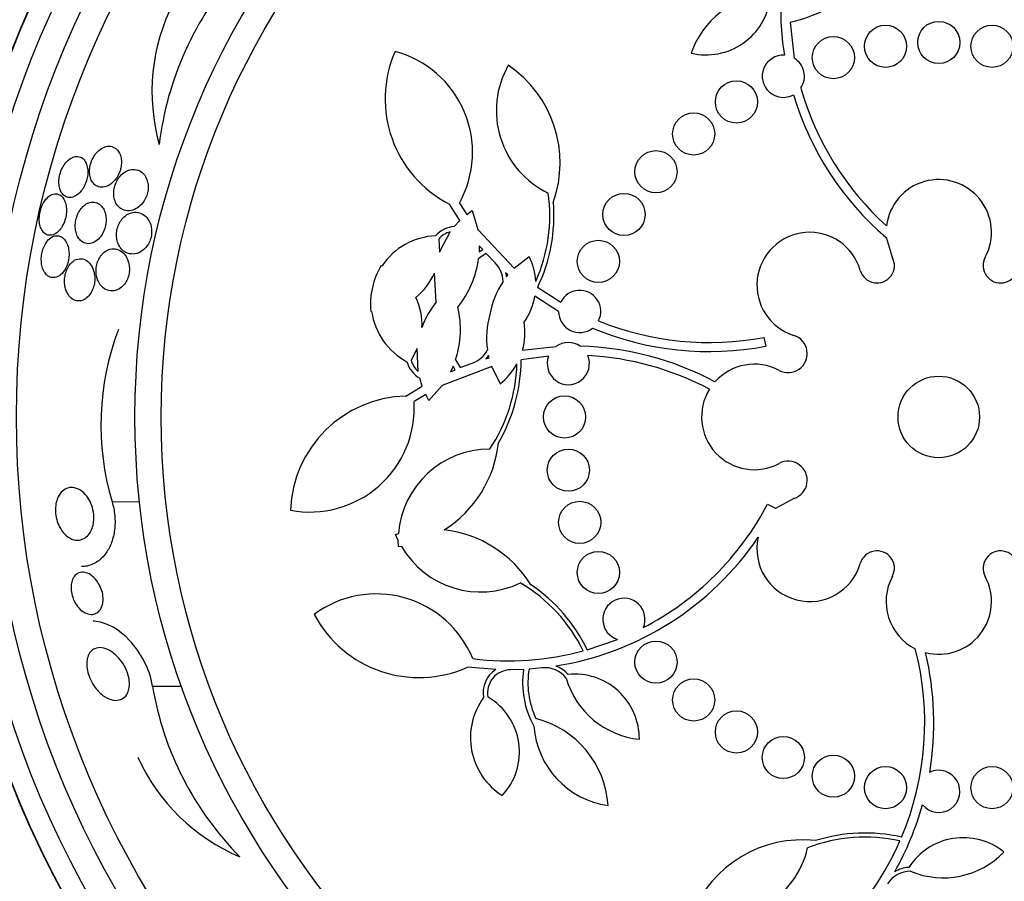
# Model space of a CAD drawing. Units: millimetres. Extents: x 0 to 835, y 0 to 1165.
# Drawn here: x 408 to 427, y 776 to 792 of the extents above; entities that cross this region are included whole.
import ezdxf
from ezdxf import colors
from ezdxf.entities.mleader import LeaderData, LeaderLine
from ezdxf.math import Vec2, Vec3

# ---------------------------------------------------------------- set-up
doc = ezdxf.new("R2010")
doc.units = ezdxf.units.MM
doc.layers.add('DV1_Défaut', color=7, linetype='Continuous')
doc.layers.add('Défaut', color=7, linetype='Continuous')

# ---------------------------------------------------------------- blocks, each defined once
blk = doc.blocks.new('_DOT')
at = {"color": 0}
blk.add_line((0, 0), (-1, 0), dxfattribs=at)
at = {"color": 0, "const_width": 0.333}
blk.add_lwpolyline([(-0.1665, 0, 1), (0.1665, 0, 1)], format="xyb", close=True, dxfattribs=at)
blk = doc.blocks.new('SE')
at = {"layer": 'DV1_Défaut', "color": 7, "linetype": 'Continuous'}
for p, q in [((422.54, 791.987), (422.616, 791.306)), ((416.276, 788.228), (416.079, 788.535)), ((416.266, 788.558), (416.406, 788.343)), ((416.406, 788.343), (416.511, 788.419)), ((416.511, 788.419), (416.615, 788.056)), ((416.17, 788.114), (416.276, 788.228)), ((415.886, 787.628), (416.092, 788.013)), ((416.615, 788.056), (417.304, 787.322)), ((415.876, 787.877), (415.886, 787.628)), ((424.365, 787.91), (424.361, 787.906)), ((424.365, 787.91), (424.48, 787.53)), ((416.776, 787.6), (416.629, 787.506)), ((416.644, 787.75), (416.641, 787.635)), ((416.641, 787.635), (416.708, 787.676)), ((416.708, 787.676), (416.644, 787.75)), ((416.945, 787.424), (416.776, 787.6)), ((417.304, 787.322), (417.592, 787.545)), ((414.784, 787.376), (414.799, 787.37)), ((415.824, 786.68), (415.792, 787.231)), ((417.14, 787.238), (417.159, 787.16)), ((417.188, 787.195), (417.14, 787.238)), ((417.159, 787.16), (417.188, 787.195)), ((417.751, 786.964), (418.189, 786.678)), ((418.149, 786.503), (417.698, 786.79)), ((414.601, 786.503), (414.585, 786.504)), ((422.045, 786.012), (422.078, 785.843)), ((415.468, 785.799), (415.351, 785.579)), ((415.487, 785.362), (415.468, 785.799)), ((417.464, 785.768), (418.098, 785.837)), ((416.191, 785.586), (416.283, 785.438)), ((416.283, 785.438), (416.511, 785.523)), ((416.819, 785.668), (416.768, 785.606)), ((416.768, 785.606), (416.829, 785.624)), ((416.829, 785.624), (416.819, 785.668)), ((417.959, 785.655), (417.437, 785.588)), ((416.879, 785.46), (415.94, 785.097)), ((416.146, 785.465), (416.098, 785.36)), ((416.098, 785.36), (416.188, 785.399)), ((416.188, 785.399), (416.146, 785.465)), ((417.042, 785.134), (416.879, 785.46)), ((415.559, 785.089), (415.513, 785.238)), ((415.249, 784.898), (415.559, 785.089)), ((415.94, 785.097), (415.688, 784.815)), ((415.627, 784.929), (415.408, 784.796)), ((415.688, 784.815), (415.627, 784.929)), ((422.611, 782.957), (422.262, 782.764)), ((409.676, 782.896), (410.196, 782.897)), ((422.114, 782.852), (422.266, 782.771)), ((422.266, 782.771), (422.262, 782.764)), ((415.056, 782.275), (415.111, 782.291)), ((415.106, 782.162), (415.056, 782.275)), ((415.11, 782.039), (415.106, 782.162)), ((415.166, 782.049), (415.11, 782.039)), ((418.692, 780.087), (419.268, 780.283)), ((416.958, 779.713), (416.422, 779.76)), ((417.83, 779.744), (417.587, 779.722)), ((417.485, 779.716), (417.235, 779.709)), ((410.444, 779.398), (410.991, 779.399))]:
    blk.add_line(p, q, dxfattribs=at)
for centre, radius in [((425.361, 784.503), 26.834), ((425.361, 784.503), 26.588), ((425.361, 784.503), 26.346), ((425.361, 784.503), 23.976), ((425.361, 784.503), 23.645), ((425.361, 784.503), 22.655), ((425.361, 784.503), 22), ((425.361, 784.503), 20.5), ((425.361, 784.503), 18.906), ((425.361, 784.503), 18.9), ((425.361, 784.503), 18.5), ((425.361, 784.503), 18), ((425.361, 784.503), 17.5), ((425.361, 784.503), 15.25), ((425.361, 784.503), 14.75), ((424.351, 791.531), 0.4), ((425.361, 791.603), 0.4), ((426.371, 791.531), 0.4), ((423.361, 791.316), 0.4), ((421.522, 790.476), 0.4), ((420.711, 789.869), 0.4), ((419.995, 789.153), 0.4), ((419.388, 788.342), 0.4), ((418.903, 787.453), 0.4), ((425.361, 784.503), 0.773), ((418.261, 784.503), 0.4), ((418.333, 783.493), 0.4), ((418.549, 782.503), 0.4), ((418.903, 781.554), 0.4), ((419.995, 779.854), 0.4), ((420.711, 779.137), 0.4), ((421.522, 778.53), 0.4), ((422.412, 778.045), 0.4), ((423.361, 777.691), 0.4), ((424.351, 777.475), 0.4), ((426.371, 777.475), 0.4)]:
    blk.add_circle(centre, radius, dxfattribs=at)
for centre, radius, start, end in [((425.361, 784.503), 30, 300.2208, 239.7792), ((416.567, 788.956), 6.038, 138.1613, 173.235), ((428.087, 792.26), 5.726, 176.2389, 189.0298), ((421.838, 795.038), 3.131, 282.9556, 313.1925), ((422.189, 790.894), 1.605, 93.0571, 161.5752), ((420.947, 792.596), 1.228, 256.7899, 353.0116), ((414.138, 790.669), 3.704, 152.8023, 195.6852), ((417.105, 790.534), 2.247, 156.3863, 242.8344), ((414.535, 789.52), 1.981, 330.9462, 75.0372), ((422.412, 790.962), 0.4, 87.0721, 298.6442), ((422.412, 790.962), 0.4, 326.3999, 59.3163), ((418.704, 790.313), 1.737, 150.3954, 244.2857), ((415.94, 789.318), 2.237, 340.4491, 55.9223), ((428.102, 792.26), 5.741, 196.7027, 229.34), ((428.102, 792.26), 5.569, 195.8428, 227.9053), ((425.361, 788.003), 1, 331.7413, 172.8128), ((414.928, 788.317), 3.053, 335.9089, 8.0993), ((414.928, 788.317), 3.131, 334.3842, 4.6211), ((416.207, 787.592), 0.523, 94.0569, 138.5421), ((416.206, 787.592), 0.436, 105.2456, 139.251), ((422.911, 787.003), 1, 16.1566, 252.5405), ((415.871, 786.646), 1.293, 92.4912, 145.9559), ((414.819, 787.736), 1.825, 320.9407, 352.7801), ((416.579, 787.06), 0.516, 1.3125, 44.9135), ((416.492, 787.006), 1.224, 3.0378, 26.0976), ((424.189, 787.373), 0.33, 196.1566, 28.2587), ((426.533, 787.373), 0.33, 151.7413, 343.8434), ((415.88, 786.691), 1.292, 147.9776, 168.1546), ((414.681, 787.706), 1.208, 308.9799, 336.8295), ((418.425, 786.173), 1.605, 145.964, 170.1785), ((415.868, 786.646), 1.291, 166.1206, 186.3186), ((418.549, 786.503), 0.4, 333.4322, 154.0498), ((414.349, 786.251), 1.208, 357.4597, 25.3022), ((417.104, 785.651), 1.642, 141.195, 160.5623), ((416.488, 787.006), 1.229, 324.8788, 349.8977), ((415.881, 786.69), 1.293, 188.3299, 241.7945), ((414.461, 786.165), 1.825, 341.5056, 13.345), ((418.549, 786.503), 0.4, 180.0742, 307.4078), ((418.387, 786.008), 1.605, 164.1072, 188.3217), ((416.28, 786.098), 1.229, 344.3972, 9.3977), ((421.005, 791.483), 5.569, 247.8601, 280.7685), ((414.574, 784.35), 5.109, 159.2699, 196.5359), ((421.005, 791.483), 5.741, 247.3213, 280.7685), ((418.333, 785.51), 0.403, 55.8779, 125.7079), ((422.503, 785.704), 0.362, 241.8748, 72.5405), ((416.34, 786.01), 0.516, 289.3462, 332.9992), ((418.408, 780.105), 5.741, 61.8787, 88.4915), ((415.773, 785.692), 0.523, 195.706, 240.2664), ((415.772, 785.692), 0.436, 195.0294, 229.0454), ((414.306, 785.594), 3.131, 329.6646, 359.9015), ((418.333, 785.514), 0.4, 159.2348, 22.351), ((418.408, 780.105), 5.569, 62.145, 86.9624), ((414.306, 785.594), 3.053, 326.1864, 358.3768), ((416.283, 786.097), 1.226, 308.2042, 331.2319), ((421.861, 784.503), 1, 61.8748, 138.334), ((421.861, 784.503), 1, 148.3216, 298.1252), ((415.306, 782.652), 2.247, 91.4513, 177.8994), ((413.43, 784.681), 1.981, 259.2485, 3.3396), ((416.843, 782.157), 1.737, 90, 175.5779), ((414.784, 784.253), 2.237, 302.3043, 353.8367), ((422.503, 783.302), 0.362, 287.4595, 118.1252), ((417.188, 785.449), 5.569, 297.4588, 332.1971), ((415.723, 780.14), 2.237, 31.8776, 83.41), ((417.188, 785.449), 5.741, 279.1123, 325.785), ((422.911, 782.003), 1, 167.4116, 343.8434), ((416.669, 782.921), 1.737, 210.1364, 295.7143), ((424.189, 781.633), 0.33, 331.7413, 163.8434), ((426.533, 781.633), 0.33, 16.1566, 208.2587), ((425.361, 781.003), 1, 151.7413, 243.4667), ((425.361, 781.003), 1, 255.4603, 28.2587), ((415.874, 778.724), 3.053, 26.084, 59.5279), ((415.874, 778.724), 3.131, 25.8127, 56.0496), ((414.689, 779.166), 1.981, 22.3747, 126.4658), ((419.388, 780.665), 0.4, 336.924, 252.4588), ((425.361, 784.503), 25.906, 188.4336, 351.5935), ((415.499, 781.808), 2.247, 207.8149, 294.2629), ((419.526, 778.703), 5.569, 337.0974, 14.6158), ((417.191, 785.407), 5.528, 263.0339, 284.9381), ((419.526, 778.703), 5.741, 350.5871, 13.415), ((417.887, 779.233), 0.515, 37.8773, 96.4162), ((417.887, 779.233), 0.587, 41.3431, 69.0013), ((417.238, 779.272), 0.523, 122.4706, 189.9916), ((417.238, 779.272), 0.437, 90.4634, 190.6638), ((419.178, 779.464), 1.712, 171.5258, 208.7702), ((419.178, 779.464), 1.612, 170.7733, 204.9162), ((419.837, 779.989), 1.605, 195.9143, 264.4324), ((418.453, 778.399), 1.228, 359.647, 95.8688), ((416.397, 780.404), 6.038, 189.5898, 224.6637), ((417.769, 778.419), 1.293, 143.9198, 237.7295), ((416.202, 778.151), 1.204, 316.702, 59.7079), ((419.32, 778.765), 1.647, 184.358, 261.834), ((417.266, 777.017), 1.825, 3.7083, 75.6877), ((413.543, 779.573), 3.704, 204.2308, 247.1138), ((425.361, 777.403), 0.4, 219.456, 115.4218), ((419.542, 778.697), 5.724, 330.5205, 344.3111), ((423.964, 773.483), 3.131, 77.2413, 107.4782), ((422.763, 774.247), 2.237, 83.3062, 158.7794), ((423.964, 773.483), 3.053, 77.5126, 110.9564), ((419.56, 778.68), 5.528, 314.4624, 336.3666), ((425.826, 775.297), 1.228, 51.0756, 147.2973), ((421.179, 776.721), 1.737, 253.2526, 347.1429), ((425.446, 777.369), 1.605, 247.3428, 315.8609), ((424.822, 775.374), 0.515, 89.3059, 147.8447), ((424.822, 775.374), 0.587, 92.7717, 120.4299)]:
    blk.add_arc(centre, radius, start, end, dxfattribs=at)
for points, knots in [([(409.474, 789.592), (409.442, 789.572), (409.411, 789.546), (409.382, 789.512), (409.358, 789.484), (409.335, 789.451), (409.315, 789.415), (409.296, 789.378), (409.279, 789.336), (409.268, 789.295), (409.258, 789.258), (409.252, 789.22), (409.25, 789.184), (409.248, 789.149), (409.25, 789.115), (409.255, 789.084), (409.261, 789.051), (409.271, 789.02), (409.283, 788.994), (409.297, 788.963), (409.316, 788.937), (409.336, 788.917), (409.361, 788.893), (409.39, 788.876), (409.421, 788.867), (409.456, 788.856), (409.495, 788.855), (409.535, 788.864), (409.577, 788.873), (409.621, 788.894), (409.663, 788.927), (409.692, 788.95), (409.722, 788.98), (409.748, 789.015), (409.77, 789.044), (409.79, 789.078), (409.806, 789.115), (409.823, 789.151), (409.836, 789.192), (409.844, 789.231), (409.851, 789.267), (409.855, 789.303), (409.854, 789.337), (409.854, 789.372), (409.85, 789.404), (409.842, 789.434), (409.834, 789.467), (409.822, 789.496), (409.807, 789.521), (409.79, 789.551), (409.769, 789.575), (409.745, 789.593), (409.716, 789.615), (409.684, 789.629), (409.65, 789.634), (409.612, 789.64), (409.571, 789.635), (409.53, 789.62), (409.511, 789.613), (409.493, 789.604), (409.474, 789.592)], [0, 0, 0, 0, 0.054789, 0.054789, 0.054789, 0.1009, 0.1009, 0.1009, 0.147396, 0.147396, 0.147396, 0.188165, 0.188165, 0.188165, 0.227582, 0.227582, 0.227582, 0.270388, 0.270388, 0.270388, 0.32013, 0.32013, 0.32013, 0.379317, 0.379317, 0.379317, 0.44795, 0.44795, 0.44795, 0.520867, 0.520867, 0.520867, 0.572595, 0.572595, 0.572595, 0.616039, 0.616039, 0.616039, 0.659781, 0.659781, 0.659781, 0.69908, 0.69908, 0.69908, 0.73856, 0.73856, 0.73856, 0.782776, 0.782776, 0.782776, 0.835147, 0.835147, 0.835147, 0.897636, 0.897636, 0.897636, 0.968602, 0.968602, 0.968602, 1, 1, 1, 1]), ([(408.84, 789.367), (408.814, 789.344), (408.788, 789.314), (408.766, 789.279), (408.743, 789.245), (408.722, 789.204), (408.707, 789.161), (408.692, 789.123), (408.682, 789.082), (408.675, 789.042), (408.669, 789.005), (408.667, 788.968), (408.669, 788.934), (408.67, 788.899), (408.675, 788.865), (408.683, 788.836), (408.692, 788.803), (408.705, 788.774), (408.72, 788.751), (408.738, 788.723), (408.76, 788.702), (408.784, 788.687), (408.812, 788.671), (408.843, 788.662), (408.875, 788.663), (408.91, 788.663), (408.948, 788.674), (408.985, 788.696), (409.022, 788.716), (409.059, 788.748), (409.092, 788.789), (409.115, 788.817), (409.136, 788.851), (409.154, 788.888), (409.173, 788.925), (409.188, 788.966), (409.199, 789.008), (409.208, 789.045), (409.214, 789.084), (409.216, 789.12), (409.218, 789.156), (409.216, 789.191), (409.211, 789.222), (409.206, 789.256), (409.197, 789.288), (409.185, 789.314), (409.171, 789.345), (409.153, 789.371), (409.133, 789.391), (409.11, 789.414), (409.083, 789.429), (409.055, 789.437), (409.022, 789.446), (408.987, 789.445), (408.951, 789.434), (408.914, 789.423), (408.876, 789.4), (408.84, 789.367)], [0, 0, 0, 0, 0.049984, 0.049984, 0.049984, 0.100385, 0.100385, 0.100385, 0.145304, 0.145304, 0.145304, 0.186657, 0.186657, 0.186657, 0.22923, 0.22923, 0.22923, 0.27667, 0.27667, 0.27667, 0.331582, 0.331582, 0.331582, 0.394859, 0.394859, 0.394859, 0.463901, 0.463901, 0.463901, 0.531492, 0.531492, 0.531492, 0.578055, 0.578055, 0.578055, 0.624948, 0.624948, 0.624948, 0.666955, 0.666955, 0.666955, 0.707982, 0.707982, 0.707982, 0.752446, 0.752446, 0.752446, 0.803565, 0.803565, 0.803565, 0.863189, 0.863189, 0.863189, 0.930334, 0.930334, 0.930334, 1, 1, 1, 1]), ([(409.879, 789.116), (409.851, 789.093), (409.824, 789.064), (409.8, 789.03), (409.776, 788.996), (409.755, 788.956), (409.739, 788.914), (409.726, 788.877), (409.716, 788.838), (409.712, 788.8), (409.707, 788.765), (409.707, 788.731), (409.71, 788.698), (409.713, 788.665), (409.72, 788.633), (409.73, 788.604), (409.741, 788.571), (409.757, 788.542), (409.775, 788.518), (409.797, 788.488), (409.823, 788.464), (409.852, 788.447), (409.886, 788.427), (409.925, 788.415), (409.964, 788.412), (410.009, 788.41), (410.057, 788.418), (410.105, 788.439), (410.141, 788.456), (410.178, 788.48), (410.212, 788.512), (410.239, 788.537), (410.264, 788.568), (410.286, 788.603), (410.305, 788.633), (410.322, 788.666), (410.334, 788.701), (410.346, 788.736), (410.355, 788.774), (410.359, 788.81), (410.363, 788.844), (410.363, 788.878), (410.36, 788.91), (410.356, 788.943), (410.349, 788.975), (410.338, 789.003), (410.323, 789.044), (410.302, 789.079), (410.278, 789.106), (410.247, 789.141), (410.211, 789.166), (410.172, 789.18), (410.133, 789.195), (410.09, 789.199), (410.046, 789.193), (410, 789.187), (409.951, 789.168), (409.905, 789.135), (409.896, 789.129), (409.887, 789.123), (409.879, 789.116)], [0, 0, 0, 0, 0.047168, 0.047168, 0.047168, 0.094864, 0.094864, 0.094864, 0.135982, 0.135982, 0.135982, 0.173195, 0.173195, 0.173195, 0.212346, 0.212346, 0.212346, 0.257693, 0.257693, 0.257693, 0.312683, 0.312683, 0.312683, 0.379214, 0.379214, 0.379214, 0.454685, 0.454685, 0.454685, 0.512853, 0.512853, 0.512853, 0.558874, 0.558874, 0.558874, 0.597867, 0.597867, 0.597867, 0.63704, 0.63704, 0.63704, 0.673594, 0.673594, 0.673594, 0.712425, 0.712425, 0.712425, 0.768619, 0.768619, 0.768619, 0.838717, 0.838717, 0.838717, 0.909451, 0.909451, 0.909451, 0.985959, 0.985959, 0.985959, 1, 1, 1, 1]), ([(408.4, 788.601), (408.38, 788.572), (408.362, 788.539), (408.346, 788.503), (408.331, 788.467), (408.318, 788.427), (408.31, 788.387), (408.301, 788.349), (408.297, 788.31), (408.295, 788.273), (408.294, 788.236), (408.297, 788.2), (408.302, 788.168), (408.308, 788.132), (408.318, 788.1), (408.33, 788.073), (408.344, 788.041), (408.362, 788.015), (408.382, 787.995), (408.405, 787.972), (408.432, 787.957), (408.46, 787.95), (408.491, 787.943), (408.525, 787.945), (408.559, 787.957), (408.593, 787.969), (408.629, 787.993), (408.662, 788.026), (408.686, 788.05), (408.71, 788.081), (408.73, 788.116), (408.751, 788.151), (408.769, 788.193), (408.782, 788.235), (408.794, 788.273), (408.803, 788.314), (408.807, 788.353), (408.812, 788.39), (408.812, 788.427), (408.81, 788.461), (408.807, 788.498), (408.801, 788.532), (408.792, 788.562), (408.781, 788.596), (408.767, 788.625), (408.751, 788.649), (408.732, 788.677), (408.709, 788.699), (408.684, 788.713), (408.656, 788.729), (408.625, 788.736), (408.593, 788.733), (408.56, 788.731), (408.524, 788.717), (408.49, 788.693), (408.459, 788.672), (408.427, 788.64), (408.4, 788.601)], [0, 0, 0, 0, 0.044778, 0.044778, 0.044778, 0.089766, 0.089766, 0.089766, 0.13233, 0.13233, 0.13233, 0.174917, 0.174917, 0.174917, 0.22125, 0.22125, 0.22125, 0.274068, 0.274068, 0.274068, 0.334693, 0.334693, 0.334693, 0.401636, 0.401636, 0.401636, 0.469263, 0.469263, 0.469263, 0.518793, 0.518793, 0.518793, 0.568716, 0.568716, 0.568716, 0.612734, 0.612734, 0.612734, 0.654399, 0.654399, 0.654399, 0.69829, 0.69829, 0.69829, 0.747759, 0.747759, 0.747759, 0.804919, 0.804919, 0.804919, 0.869604, 0.869604, 0.869604, 0.937768, 0.937768, 0.937768, 1, 1, 1, 1]), ([(409.125, 788.494), (409.101, 788.47), (409.077, 788.441), (409.057, 788.407), (409.036, 788.373), (409.018, 788.334), (409.005, 788.293), (408.993, 788.256), (408.985, 788.217), (408.981, 788.179), (408.977, 788.143), (408.977, 788.107), (408.98, 788.073), (408.984, 788.038), (408.991, 788.004), (409.001, 787.975), (409.013, 787.94), (409.028, 787.91), (409.046, 787.885), (409.067, 787.856), (409.093, 787.833), (409.12, 787.817), (409.152, 787.798), (409.188, 787.788), (409.225, 787.788), (409.264, 787.788), (409.307, 787.799), (409.348, 787.822), (409.379, 787.839), (409.41, 787.864), (409.438, 787.896), (409.462, 787.922), (409.484, 787.954), (409.502, 787.989), (409.521, 788.025), (409.537, 788.065), (409.547, 788.106), (409.556, 788.143), (409.562, 788.181), (409.563, 788.217), (409.565, 788.253), (409.562, 788.287), (409.557, 788.319), (409.551, 788.355), (409.542, 788.387), (409.529, 788.416), (409.515, 788.449), (409.496, 788.478), (409.475, 788.501), (409.45, 788.529), (409.422, 788.549), (409.391, 788.562), (409.356, 788.577), (409.318, 788.581), (409.279, 788.575), (409.238, 788.569), (409.196, 788.551), (409.157, 788.521), (409.146, 788.513), (409.136, 788.504), (409.125, 788.494)], [0, 0, 0, 0, 0.046331, 0.046331, 0.046331, 0.093055, 0.093055, 0.093055, 0.134952, 0.134952, 0.134952, 0.174336, 0.174336, 0.174336, 0.21615, 0.21615, 0.21615, 0.264137, 0.264137, 0.264137, 0.321067, 0.321067, 0.321067, 0.387683, 0.387683, 0.387683, 0.460191, 0.460191, 0.460191, 0.515058, 0.515058, 0.515058, 0.560435, 0.560435, 0.560435, 0.606193, 0.606193, 0.606193, 0.646374, 0.646374, 0.646374, 0.685515, 0.685515, 0.685515, 0.728494, 0.728494, 0.728494, 0.778919, 0.778919, 0.778919, 0.839152, 0.839152, 0.839152, 0.908548, 0.908548, 0.908548, 0.980907, 0.980907, 0.980907, 1, 1, 1, 1]), ([(409.879, 788.27), (409.857, 788.245), (409.836, 788.215), (409.818, 788.182), (409.8, 788.149), (409.786, 788.111), (409.776, 788.073), (409.767, 788.038), (409.762, 788.001), (409.761, 787.966), (409.76, 787.932), (409.763, 787.898), (409.769, 787.867), (409.775, 787.832), (409.786, 787.8), (409.799, 787.772), (409.818, 787.73), (409.844, 787.695), (409.873, 787.668), (409.903, 787.64), (409.937, 787.62), (409.972, 787.607), (410.015, 787.592), (410.061, 787.588), (410.108, 787.595), (410.157, 787.603), (410.208, 787.624), (410.255, 787.659), (410.284, 787.681), (410.312, 787.708), (410.337, 787.741), (410.357, 787.769), (410.376, 787.801), (410.39, 787.835), (410.405, 787.869), (410.416, 787.907), (410.422, 787.945), (410.427, 787.979), (410.429, 788.014), (410.427, 788.047), (410.425, 788.081), (410.419, 788.113), (410.41, 788.143), (410.398, 788.186), (410.379, 788.224), (410.357, 788.255), (410.329, 788.295), (410.294, 788.326), (410.257, 788.348), (410.219, 788.37), (410.178, 788.382), (410.135, 788.385), (410.087, 788.387), (410.037, 788.378), (409.988, 788.354), (409.95, 788.335), (409.913, 788.307), (409.879, 788.27)], [0, 0, 0, 0, 0.040888, 0.040888, 0.040888, 0.08211, 0.08211, 0.08211, 0.119683, 0.119683, 0.119683, 0.156282, 0.156282, 0.156282, 0.196922, 0.196922, 0.196922, 0.257337, 0.257337, 0.257337, 0.318585, 0.318585, 0.318585, 0.392613, 0.392613, 0.392613, 0.470662, 0.470662, 0.470662, 0.517974, 0.517974, 0.517974, 0.557495, 0.557495, 0.557495, 0.597287, 0.597287, 0.597287, 0.633146, 0.633146, 0.633146, 0.670197, 0.670197, 0.670197, 0.723606, 0.723606, 0.723606, 0.791981, 0.791981, 0.791981, 0.86124, 0.86124, 0.86124, 0.939248, 0.939248, 0.939248, 1, 1, 1, 1]), ([(408.425, 787.805), (408.406, 787.777), (408.389, 787.744), (408.375, 787.709), (408.362, 787.673), (408.351, 787.634), (408.344, 787.595), (408.337, 787.558), (408.334, 787.52), (408.334, 787.483), (408.335, 787.446), (408.338, 787.41), (408.345, 787.377), (408.353, 787.34), (408.364, 787.307), (408.378, 787.279), (408.394, 787.246), (408.413, 787.218), (408.435, 787.197), (408.46, 787.173), (408.489, 787.156), (408.519, 787.148), (408.552, 787.14), (408.588, 787.142), (408.624, 787.154), (408.659, 787.167), (408.695, 787.19), (408.728, 787.225), (408.75, 787.249), (408.772, 787.279), (408.791, 787.314), (408.81, 787.348), (408.826, 787.388), (408.838, 787.43), (408.848, 787.467), (408.855, 787.506), (408.858, 787.545), (408.861, 787.582), (408.86, 787.619), (408.856, 787.653), (408.852, 787.69), (408.844, 787.725), (408.834, 787.756), (408.822, 787.791), (408.806, 787.822), (408.788, 787.847), (408.767, 787.877), (408.743, 787.9), (408.716, 787.916), (408.686, 787.933), (408.653, 787.941), (408.619, 787.939), (408.584, 787.937), (408.548, 787.924), (408.513, 787.899), (408.482, 787.877), (408.451, 787.845), (408.425, 787.805)], [0, 0, 0, 0, 0.043179, 0.043179, 0.043179, 0.086533, 0.086533, 0.086533, 0.127962, 0.127962, 0.127962, 0.170261, 0.170261, 0.170261, 0.217132, 0.217132, 0.217132, 0.271283, 0.271283, 0.271283, 0.333833, 0.333833, 0.333833, 0.402587, 0.402587, 0.402587, 0.470707, 0.470707, 0.470707, 0.518093, 0.518093, 0.518093, 0.56584, 0.56584, 0.56584, 0.60825, 0.60825, 0.60825, 0.649169, 0.649169, 0.649169, 0.693156, 0.693156, 0.693156, 0.743539, 0.743539, 0.743539, 0.802339, 0.802339, 0.802339, 0.868935, 0.868935, 0.868935, 0.938256, 0.938256, 0.938256, 1, 1, 1, 1]), ([(409.448, 787.538), (409.431, 787.51), (409.415, 787.478), (409.403, 787.444), (409.39, 787.41), (409.382, 787.373), (409.377, 787.337), (409.372, 787.301), (409.372, 787.266), (409.374, 787.232), (409.377, 787.197), (409.383, 787.162), (409.393, 787.131), (409.403, 787.096), (409.418, 787.063), (409.435, 787.035), (409.456, 787.001), (409.481, 786.973), (409.509, 786.951), (409.542, 786.924), (409.578, 786.907), (409.617, 786.898), (409.66, 786.888), (409.707, 786.89), (409.752, 786.904), (409.788, 786.916), (409.824, 786.935), (409.857, 786.963), (409.883, 786.985), (409.908, 787.013), (409.93, 787.046), (409.948, 787.074), (409.965, 787.107), (409.977, 787.141), (409.989, 787.176), (409.998, 787.213), (410.003, 787.25), (410.007, 787.285), (410.007, 787.32), (410.004, 787.353), (410.001, 787.388), (409.994, 787.422), (409.984, 787.453), (409.97, 787.497), (409.95, 787.536), (409.927, 787.568), (409.898, 787.608), (409.863, 787.639), (409.825, 787.66), (409.788, 787.681), (409.746, 787.692), (409.704, 787.693), (409.659, 787.693), (409.612, 787.681), (409.567, 787.655), (409.537, 787.637), (409.508, 787.613), (409.482, 787.583), (409.47, 787.569), (409.459, 787.554), (409.448, 787.538)], [0, 0, 0, 0, 0.038611, 0.038611, 0.038611, 0.077379, 0.077379, 0.077379, 0.114578, 0.114578, 0.114578, 0.153713, 0.153713, 0.153713, 0.199009, 0.199009, 0.199009, 0.253924, 0.253924, 0.253924, 0.320382, 0.320382, 0.320382, 0.395836, 0.395836, 0.395836, 0.454195, 0.454195, 0.454195, 0.500339, 0.500339, 0.500339, 0.539403, 0.539403, 0.539403, 0.578649, 0.578649, 0.578649, 0.615226, 0.615226, 0.615226, 0.654036, 0.654036, 0.654036, 0.710153, 0.710153, 0.710153, 0.780187, 0.780187, 0.780187, 0.850863, 0.850863, 0.850863, 0.927412, 0.927412, 0.927412, 0.977646, 0.977646, 0.977646, 1, 1, 1, 1]), ([(408.836, 787.33), (408.82, 787.3), (408.807, 787.266), (408.796, 787.231), (408.786, 787.195), (408.78, 787.157), (408.777, 787.12), (408.774, 787.084), (408.774, 787.047), (408.778, 787.013), (408.782, 786.976), (408.79, 786.941), (408.801, 786.91), (408.813, 786.874), (408.829, 786.842), (408.848, 786.815), (408.87, 786.782), (408.896, 786.757), (408.924, 786.738), (408.956, 786.716), (408.992, 786.704), (409.029, 786.702), (409.069, 786.699), (409.11, 786.709), (409.15, 786.73), (409.18, 786.746), (409.209, 786.769), (409.235, 786.8), (409.257, 786.825), (409.278, 786.855), (409.295, 786.889), (409.312, 786.924), (409.326, 786.963), (409.335, 787.003), (409.343, 787.039), (409.347, 787.077), (409.348, 787.114), (409.349, 787.15), (409.346, 787.185), (409.34, 787.218), (409.333, 787.255), (409.323, 787.289), (409.31, 787.32), (409.295, 787.356), (409.276, 787.387), (409.255, 787.413), (409.229, 787.443), (409.2, 787.466), (409.169, 787.482), (409.134, 787.499), (409.095, 787.506), (409.057, 787.502), (409.017, 787.498), (408.976, 787.482), (408.938, 787.453), (408.912, 787.434), (408.887, 787.408), (408.865, 787.376), (408.855, 787.362), (408.845, 787.347), (408.836, 787.33)], [0, 0, 0, 0, 0.04002, 0.04002, 0.04002, 0.080122, 0.080122, 0.080122, 0.119457, 0.119457, 0.119457, 0.161787, 0.161787, 0.161787, 0.210754, 0.210754, 0.210754, 0.268998, 0.268998, 0.268998, 0.336869, 0.336869, 0.336869, 0.40979, 0.40979, 0.40979, 0.462853, 0.462853, 0.462853, 0.507074, 0.507074, 0.507074, 0.55163, 0.55163, 0.55163, 0.591234, 0.591234, 0.591234, 0.630492, 0.630492, 0.630492, 0.674108, 0.674108, 0.674108, 0.725599, 0.725599, 0.725599, 0.787131, 0.787131, 0.787131, 0.857532, 0.857532, 0.857532, 0.92981, 0.92981, 0.92981, 0.978135, 0.978135, 0.978135, 1, 1, 1, 1]), ([(408.654, 782.987), (408.676, 783.032), (408.704, 783.07), (408.735, 783.098), (408.766, 783.125), (408.8, 783.144), (408.836, 783.155), (408.877, 783.167), (408.921, 783.168), (408.965, 783.159), (409.014, 783.148), (409.064, 783.124), (409.111, 783.086), (409.15, 783.055), (409.188, 783.013), (409.221, 782.962), (409.248, 782.922), (409.272, 782.875), (409.29, 782.823), (409.309, 782.772), (409.322, 782.714), (409.328, 782.657), (409.333, 782.608), (409.333, 782.559), (409.327, 782.513), (409.322, 782.47), (409.312, 782.429), (409.299, 782.393), (409.285, 782.355), (409.267, 782.32), (409.246, 782.291), (409.223, 782.258), (409.195, 782.231), (409.166, 782.211), (409.131, 782.188), (409.093, 782.173), (409.055, 782.168), (409.009, 782.161), (408.962, 782.167), (408.916, 782.185), (408.866, 782.204), (408.817, 782.238), (408.772, 782.285), (408.738, 782.321), (408.707, 782.365), (408.681, 782.416), (408.659, 782.459), (408.64, 782.507), (408.627, 782.557), (408.613, 782.608), (408.605, 782.663), (408.603, 782.717), (408.601, 782.764), (408.604, 782.811), (408.612, 782.854), (408.62, 782.896), (408.631, 782.936), (408.646, 782.97), (408.649, 782.976), (408.651, 782.981), (408.654, 782.987)], [0, 0, 0, 0, 0.054403, 0.054403, 0.054403, 0.108321, 0.108321, 0.108321, 0.171558, 0.171558, 0.171558, 0.243242, 0.243242, 0.243242, 0.303861, 0.303861, 0.303861, 0.352711, 0.352711, 0.352711, 0.402106, 0.402106, 0.402106, 0.443815, 0.443815, 0.443815, 0.482225, 0.482225, 0.482225, 0.523063, 0.523063, 0.523063, 0.570402, 0.570402, 0.570402, 0.627239, 0.627239, 0.627239, 0.694334, 0.694334, 0.694334, 0.767453, 0.767453, 0.767453, 0.822443, 0.822443, 0.822443, 0.86807, 0.86807, 0.86807, 0.914077, 0.914077, 0.914077, 0.954477, 0.954477, 0.954477, 0.993581, 0.993581, 0.993581, 1, 1, 1, 1]), ([(409.676, 782.896), (409.701, 782.813), (409.719, 782.724), (409.727, 782.635), (409.736, 782.543), (409.735, 782.45), (409.724, 782.362), (409.713, 782.278), (409.694, 782.197), (409.668, 782.125), (409.64, 782.049), (409.603, 781.98), (409.562, 781.923), (409.514, 781.855), (409.459, 781.801), (409.401, 781.761), (409.33, 781.713), (409.253, 781.683), (409.176, 781.671), (409.15, 781.667), (409.125, 781.665), (409.099, 781.665)], [0, 0, 0, 0, 0.136294, 0.136294, 0.136294, 0.277435, 0.277435, 0.277435, 0.413774, 0.413774, 0.413774, 0.55915, 0.55915, 0.55915, 0.728597, 0.728597, 0.728597, 0.933104, 0.933104, 0.933104, 1, 1, 1, 1]), ([(408.935, 781.437), (408.951, 781.47), (408.973, 781.497), (408.997, 781.517), (409.021, 781.536), (409.048, 781.548), (409.076, 781.554), (409.109, 781.561), (409.144, 781.559), (409.18, 781.55), (409.221, 781.539), (409.262, 781.517), (409.302, 781.485), (409.343, 781.452), (409.382, 781.408), (409.416, 781.354), (409.438, 781.32), (409.457, 781.28), (409.472, 781.238), (409.488, 781.196), (409.499, 781.15), (409.504, 781.105), (409.508, 781.067), (409.508, 781.028), (409.503, 780.993), (409.499, 780.961), (409.491, 780.931), (409.481, 780.905), (409.47, 780.877), (409.455, 780.852), (409.439, 780.833), (409.419, 780.81), (409.397, 780.792), (409.374, 780.78), (409.345, 780.765), (409.314, 780.758), (409.282, 780.759), (409.244, 780.759), (409.205, 780.769), (409.167, 780.788), (409.124, 780.809), (409.082, 780.842), (409.044, 780.885), (409.016, 780.917), (408.989, 780.955), (408.967, 780.999), (408.948, 781.034), (408.932, 781.074), (408.921, 781.115), (408.909, 781.157), (408.901, 781.201), (408.899, 781.243), (408.898, 781.28), (408.9, 781.316), (408.906, 781.349), (408.912, 781.381), (408.922, 781.411), (408.935, 781.437)], [0, 0, 0, 0, 0.052845, 0.052845, 0.052845, 0.105183, 0.105183, 0.105183, 0.167197, 0.167197, 0.167197, 0.239084, 0.239084, 0.239084, 0.313659, 0.313659, 0.313659, 0.361707, 0.361707, 0.361707, 0.410313, 0.410313, 0.410313, 0.451368, 0.451368, 0.451368, 0.488917, 0.488917, 0.488917, 0.528887, 0.528887, 0.528887, 0.575495, 0.575495, 0.575495, 0.631979, 0.631979, 0.631979, 0.699466, 0.699466, 0.699466, 0.773929, 0.773929, 0.773929, 0.82944, 0.82944, 0.82944, 0.874846, 0.874846, 0.874846, 0.920675, 0.920675, 0.920675, 0.960407, 0.960407, 0.960407, 1, 1, 1, 1]), ([(410.444, 779.398), (410.397, 779.731), (410.214, 780.046), (409.809, 780.475), (409.585, 780.602), (409.356, 780.627), (409.335, 780.629), (409.315, 780.629)], [0, 0, 0, 0, 0.475809, 0.475809, 0.951619, 0.951619, 1, 1, 1, 1]), ([(409.214, 779.946), (409.226, 779.987), (409.245, 780.022), (409.268, 780.05), (409.291, 780.077), (409.318, 780.096), (409.347, 780.109), (409.388, 780.128), (409.435, 780.132), (409.483, 780.126), (409.532, 780.119), (409.583, 780.101), (409.633, 780.072), (409.691, 780.039), (409.749, 779.992), (409.801, 779.933), (409.841, 779.889), (409.879, 779.836), (409.911, 779.779), (409.936, 779.733), (409.958, 779.683), (409.975, 779.632), (409.989, 779.588), (409.999, 779.542), (410.004, 779.498), (410.009, 779.454), (410.008, 779.411), (410.003, 779.372), (409.997, 779.335), (409.987, 779.301), (409.974, 779.272), (409.96, 779.241), (409.941, 779.215), (409.92, 779.195), (409.889, 779.165), (409.852, 779.145), (409.814, 779.136), (409.765, 779.124), (409.712, 779.127), (409.658, 779.143), (409.604, 779.159), (409.549, 779.188), (409.496, 779.229), (409.439, 779.272), (409.384, 779.33), (409.336, 779.4), (409.305, 779.446), (409.277, 779.497), (409.254, 779.551), (409.235, 779.596), (409.22, 779.645), (409.21, 779.693), (409.2, 779.742), (409.195, 779.791), (409.197, 779.836), (409.198, 779.876), (409.204, 779.913), (409.214, 779.946)], [0, 0, 0, 0, 0.046154, 0.046154, 0.046154, 0.091844, 0.091844, 0.091844, 0.15766, 0.15766, 0.15766, 0.224222, 0.224222, 0.224222, 0.300869, 0.300869, 0.300869, 0.358015, 0.358015, 0.358015, 0.403066, 0.403066, 0.403066, 0.441248, 0.441248, 0.441248, 0.479593, 0.479593, 0.479593, 0.515564, 0.515564, 0.515564, 0.554144, 0.554144, 0.554144, 0.610949, 0.610949, 0.610949, 0.682224, 0.682224, 0.682224, 0.754169, 0.754169, 0.754169, 0.831521, 0.831521, 0.831521, 0.881089, 0.881089, 0.881089, 0.922419, 0.922419, 0.922419, 0.964053, 0.964053, 0.964053, 1, 1, 1, 1])]:
    blk.add_open_spline(points, degree=3, knots=knots, dxfattribs=at)

msp = doc.modelspace()

# ---------------------------------------------------------------- block references
at = {"layer": 'Défaut'}
msp.add_blockref('SE', (0, 0), dxfattribs=at)

# ---------------------------------------------------------------- leaders
at = {"layer": 'Défaut', "color": 7, "linetype": 'Continuous'}
ml = msp.add_multileader_mtext('Standard', dxfattribs=at)
ml.set_content('{\\pxsm0.9;\\fSolid Edge ISO|b1||i0||c0|p34;\\W1.;07/02/2018\\P}', color=256)
ml.set_leader_properties()
ml.set_arrow_properties(name='DOT')
ml.build(insert=Vec2(0, 0))
ml.multileader.update_dxf_attribs({"leader_type": 0, "dogleg_length": 0, "arrow_head_size": 12})
ctx = ml.context
ctx.base_point, ctx.char_height, ctx.arrow_head_size, ctx.landing_gap_size = Vec3(747.016, 1157.46), 12, 12, 4.2
notes = []
notes.append((ctx, [(0, (0, 0, 0), (0, 0), (1, 0), 1, [])]))
ctx.mtext.insert = Vec3(749.016, 1163.58)
for ctx, leaders in notes:
    for number, flags, end, landing, length, lines in leaders:
        leader = LeaderData()
        leader.index, (leader.has_last_leader_line, leader.has_dogleg_vector, leader.attachment_direction) = number, flags
        leader.last_leader_point, leader.dogleg_vector, leader.dogleg_length = Vec3(end), Vec3(landing), length
        for number, points, colour, breaks in lines:
            line = LeaderLine()
            line.index, line.vertices, line.color, line.breaks = number, Vec3.list(points), colors.encode_raw_color(colour), breaks
            leader.lines.append(line)
        ctx.leaders.append(leader)

doc.saveas('drawing.dxf')
